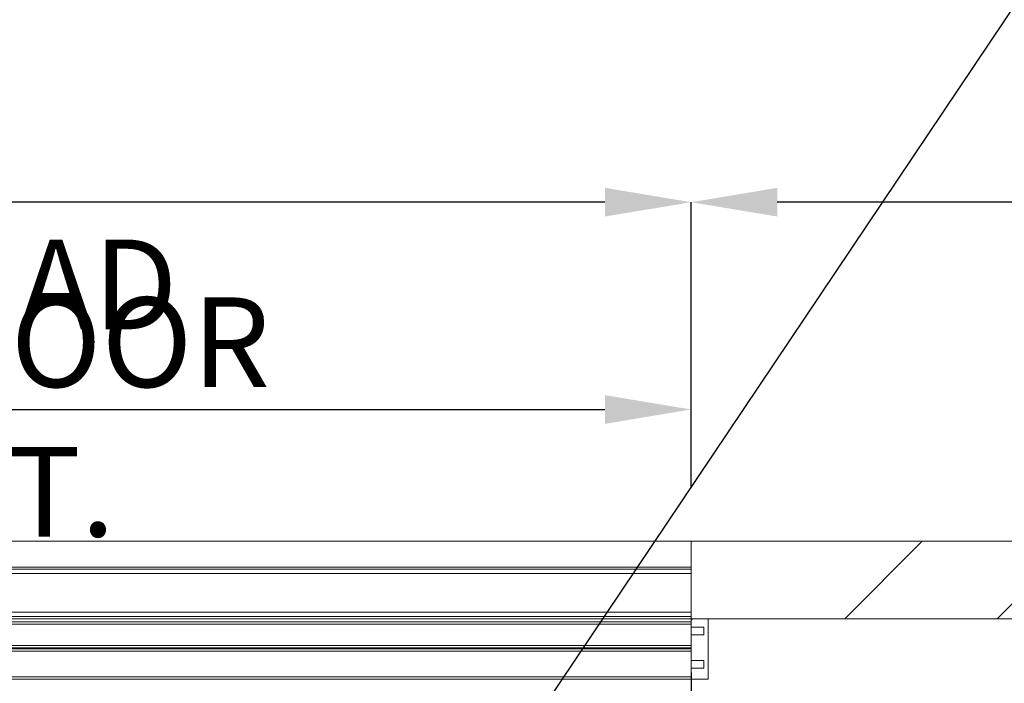
# Paper-space layout 'sales side' of a CAD drawing. Units: inches. Extents: x 0.1 to 10.4, y -0.5 to 7.5.
# Drawn here: x 4.7 to 5.8, y 2.9 to 3.7 of the extents above; entities that cross this region are included whole.
import ezdxf

# ---------------------------------------------------------------- set-up
doc = ezdxf.new("R2010")
doc.units = ezdxf.units.IN
doc.header["$MEASUREMENT"] = 0
doc.header["$PDSIZE"] = -1
doc.styles.add('SLDTEXTSTYLE6', font='TXT', dxfattribs={"width": 0.75})
doc.dimstyles.new('SLDDIMSTYLE0', dxfattribs={"dimtxt": 0.18, "dimasz": 0.1, "dimexe": 0, "dimexo": 0.0625, "dimgap": 0, "dimtad": 0, "dimtih": 1, "dimtoh": 1, "dimdec": 0, "dimrnd": 1e-09, "dimzin": 0, "dimdsep": 46, "dimtxsty": 'Standard', "dimsah": 1, "dimcen": 0.09, "dimadec": 0, "dimazin": 0, "dimtfac": 0.1, "dimtdec": 0, "dimtofl": 0, "dimtmove": 0, "dimatfit": 3, "dimfxl": 0, "dimfrac": 2, "dimtolj": 1, "dimtzin": 0, "dimarcsym": 0})
doc.dimstyles.new('SLDDIMSTYLE5', dxfattribs={"dimtxt": 0.104167, "dimasz": 0.1, "dimexe": 0, "dimexo": 0.0625, "dimgap": 0.026042, "dimtad": 1, "dimlfac": 50, "dimrnd": 1e-09, "dimzin": 12, "dimdsep": 46, "dimtxsty": 'SLDTEXTSTYLE6', "dimsah": 1, "dimcen": 0.09, "dimadec": 0, "dimazin": 3, "dimtfac": 1, "dimtofl": 0, "dimtmove": 0, "dimatfit": 3, "dimfxl": 0, "dimfrac": 2, "dimtolj": 1, "dimtzin": 12, "dimarcsym": 0})

# ---------------------------------------------------------------- blocks, each defined once
blk = doc.blocks.new('_D_19')
at = {"color": 0, "lineweight": -2}
for p, q in [((5.4807, 3.1714), (5.4807, 3.5026)), ((7.7807, 3.5026), (5.5807, 3.5026)), ((7.8807, 3.1714), (7.8807, 3.5026))]:
    blk.add_line(p, q, dxfattribs=at)
at = {"color": 0}
for points in [[(5.5807, 3.5193), (5.5807, 3.486), (5.4807, 3.5026)], [(7.7807, 3.5193), (7.7807, 3.486), (7.8807, 3.5026)]]:
    blk.add_solid(points, dxfattribs=at)
at = {"layer": 'Defpoints', "color": 0}
for p in [(5.4807, 3.5026), (5.4807, 3.1089), (7.8807, 3.1089)]:
    blk.add_point(p, dxfattribs=at)
at = {"color": 0, "insert": (6.5591, 3.6328), "char_height": 0.104167, "attachment_point": 2, "style": 'SLDTEXTSTYLE6'}
blk.add_mtext('\\A1;120 TRAVEL', dxfattribs=at)
blk = doc.blocks.new('_D_20')
at = {"color": 0, "lineweight": -2}
for p, q in [((3.5607, 3.1714), (3.5607, 3.5026)), ((5.3807, 3.5026), (3.6607, 3.5026)), ((5.4807, 3.1714), (5.4807, 3.5026))]:
    blk.add_line(p, q, dxfattribs=at)
at = {"color": 0}
for points in [[(3.6607, 3.5193), (3.6607, 3.486), (3.5607, 3.5026)], [(5.3807, 3.5193), (5.3807, 3.486), (5.4807, 3.5026)]]:
    blk.add_solid(points, dxfattribs=at)
at = {"layer": 'Defpoints', "color": 0}
for p in [(3.5607, 3.5026), (3.5607, 3.1089), (5.4807, 3.1089)]:
    blk.add_point(p, dxfattribs=at)
at = {"color": 0, "insert": (4.5179, 3.6328), "char_height": 0.104167, "attachment_point": 2, "style": 'SLDTEXTSTYLE6'}
blk.add_mtext('\\A1;96 OVERHEAD', dxfattribs=at)
blk = doc.blocks.new('_D_21')
at = {"color": 0, "lineweight": -2}
for p, q in [((3.8807, 3.1714), (3.8807, 3.2619)), ((3.9807, 3.2619), (5.3807, 3.2619)), ((5.4807, 3.1714), (5.4807, 3.2619))]:
    blk.add_line(p, q, dxfattribs=at)
at = {"color": 0}
for points in [[(3.9807, 3.2785), (3.9807, 3.2452), (3.8807, 3.2619)], [(5.3807, 3.2785), (5.3807, 3.2452), (5.4807, 3.2619)]]:
    blk.add_solid(points, dxfattribs=at)
at = {"layer": 'Defpoints', "color": 0}
for p in [(5.4807, 3.2619), (3.8807, 3.1089), (5.4807, 3.1089)]:
    blk.add_point(p, dxfattribs=at)
at = {"color": 0, "insert": (4.6975, 3.3921), "char_height": 0.104167, "attachment_point": 2, "style": 'SLDTEXTSTYLE6'}
blk.add_mtext('\\A1;80 DOOR HT.', dxfattribs=at)
blk = doc.blocks.new('_D_22')
at = {"color": 0, "lineweight": -2}
for p, q in [((3.8807, 2.9564), (3.8807, 1.3274)), ((5.4807, 2.9564), (5.4807, 1.3274)), ((3.9807, 1.3274), (5.3807, 1.3274))]:
    blk.add_line(p, q, dxfattribs=at)
at = {"color": 0}
for points in [[(3.9807, 1.344), (3.9807, 1.3107), (3.8807, 1.3274)], [(5.3807, 1.344), (5.3807, 1.3107), (5.4807, 1.3274)]]:
    blk.add_solid(points, dxfattribs=at)
at = {"layer": 'Defpoints', "color": 0}
for p in [(3.8807, 3.0189), (5.4807, 3.0189), (5.4807, 1.3274)]:
    blk.add_point(p, dxfattribs=at)
at = {"color": 0, "insert": (4.6975, 1.4576), "char_height": 0.104167, "attachment_point": 2, "style": 'SLDTEXTSTYLE6'}
blk.add_mtext('\\A1;80 INSIDE HT.', dxfattribs=at)

psp = doc.layouts.new('sales side')

# ---------------------------------------------------------------- hatches: boundary and pattern name
at = {"linetype": 'Continuous', "lineweight": 0}
h = psp.add_hatch(dxfattribs=at)
h.set_pattern_fill('ANSI32', style=0)
edge = h.paths.add_edge_path(flags=0)
edge.add_line((5.72128, 3.3538), (5.72973, 3.3538))
edge.add_line((5.72973, 3.3538), (5.72973, 3.3573))
edge.add_line((5.72973, 3.3573), (5.72128, 3.3573))
edge.add_arc((5.72128, 3.35105), 0.00625, 90, 180)
edge.add_line((5.71503, 3.35105), (5.71503, 3.32009))
edge.add_line((5.71503, 3.32009), (5.71853, 3.32009))
edge.add_line((5.71853, 3.32009), (5.71853, 3.35105))
edge.add_arc((5.72128, 3.35105), 0.00275, 90, 180, ccw=False)
h = psp.add_hatch(dxfattribs=at)
h.set_pattern_fill('ANSI32', style=0)
h.paths.add_polyline_path([(5.74034, 3.3538), (5.76973, 3.3538), (5.76973, 3.3573), (5.74034, 3.3573)], flags=0)
h = psp.add_hatch(dxfattribs=at)
h.set_pattern_fill('ANSI32', style=0)
h.paths.add_polyline_path([(5.76503, 3.3608), (5.74503, 3.3608), (5.74503, 3.3573), (5.76503, 3.3573)], flags=0)
h = psp.add_hatch(dxfattribs=at)
h.set_pattern_fill('ANSI32', style=0)
edge = h.paths.add_edge_path(flags=0)
edge.add_line((5.79153, 3.35105), (5.79153, 3.2973))
edge.add_line((5.79153, 3.2973), (5.79503, 3.2973))
edge.add_line((5.79503, 3.2973), (5.79503, 3.35105))
edge.add_arc((5.78878, 3.35105), 0.00625, 0, 90)
edge.add_line((5.78878, 3.3573), (5.78034, 3.3573))
edge.add_line((5.78034, 3.3573), (5.78034, 3.3538))
edge.add_line((5.78034, 3.3538), (5.78878, 3.3538))
edge.add_arc((5.78878, 3.35105), 0.00275, 0, 90, ccw=False)
h = psp.add_hatch(dxfattribs=at)
h.set_pattern_fill('ANSI32', style=0)
h.paths.add_polyline_path([(5.78503, 3.3573), (5.79503, 3.3573), (5.79503, 3.3608), (5.78503, 3.3608)], flags=0)
h = psp.add_hatch(dxfattribs=at)
h.set_pattern_fill('ANSI32', style=0)
h.paths.add_polyline_path([(5.71503, 3.3145), (5.71503, 3.2973), (5.71853, 3.2973), (5.71853, 3.3145)], flags=0)
at = {"lineweight": 0}
h = psp.add_hatch(dxfattribs=at)
h.set_pattern_fill('ANSI34', color=256, style=0)
h.set_pattern_definition([(45, (-0.2094, -0.7284), (-0.53033, 0.53033), []), (45, (-0.0326, -0.7284), (-0.53033, 0.53033), []), (45, (0.1442, -0.7284), (-0.53033, 0.53033), []), (45, (0.32095, -0.7284), (-0.53033, 0.53033), [])])
h.paths.add_polyline_path([(6.28066, 3.01893), (6.28066, 3.10893), (5.48066, 3.10893), (5.48066, 3.01893)], flags=0)
h = psp.add_hatch(dxfattribs=at)
h.set_pattern_fill('ANSI31', color=256, style=0)
h.set_pattern_definition([(45, (-0.20938, -0.72836), (-0.0883883, 0.0883883), [])])
h.paths.add_polyline_path([(5.48064, 3.00893), (5.49564, 3.00893), (5.49564, 3.00023), (5.48064, 3.00023), (5.48064, 2.97023), (5.49564, 2.97023), (5.49564, 2.96153), (5.48064, 2.96153), (5.48064, 2.94893), (5.50064, 2.94893), (5.50064, 3.01893), (5.48064, 3.01893)], flags=0)

# ---------------------------------------------------------------- linework, layer by layer
at = {"lineweight": 15}
for p, q in [((3.88066, 3.10893), (5.48066, 3.10893)), ((5.48066, 3.10893), (5.48066, 3.01893)), ((5.48066, 3.10893), (6.28066, 3.10893)), ((3.88066, 3.07893), (5.48064, 3.07893)), ((5.48064, 3.07893), (5.48064, 3.07143)), ((5.48064, 3.07143), (3.88066, 3.07143)), ((5.48064, 3.02643), (5.48064, 3.07143)), ((3.88066, 3.02643), (5.48064, 3.02643)), ((5.48064, 3.02643), (5.48064, 3.01893)), ((5.48064, 3.01518), (3.78189, 3.01518)), ((5.48064, 3.01893), (3.88066, 3.01893)), ((5.48064, 3.01893), (5.48064, 3.00893)), ((5.50064, 3.01893), (5.48064, 3.01893)), ((5.49564, 3.00893), (5.48064, 3.00893)), ((5.48064, 3.00893), (5.48064, 3.00023)), ((5.48066, 3.01893), (6.28066, 3.01893)), ((5.49564, 3.00023), (5.49564, 3.00893)), ((5.50064, 3.01893), (5.50064, 2.94893)), ((5.48064, 3.00023), (5.48064, 2.97023)), ((5.48064, 3.00023), (5.49564, 3.00023)), ((5.48064, 2.98518), (3.78189, 2.98518)), ((3.78189, 2.98393), (5.48064, 2.98393)), ((5.49564, 2.97023), (5.48064, 2.97023)), ((5.48064, 2.96153), (5.48064, 2.97023)), ((5.49564, 2.96153), (5.49564, 2.97023)), ((5.48064, 2.96153), (5.48064, 2.94893)), ((5.48064, 2.96153), (5.49564, 2.96153)), ((3.78189, 2.94893), (5.48064, 2.94893)), ((5.48064, 2.94893), (5.50064, 2.94893))]:
    psp.add_line(p, q, dxfattribs=at)
at = {"lineweight": 0}
for p, q in [((3.82574, 3.07643), (5.48064, 3.07643)), ((5.48064, 3.07143), (3.82824, 3.07143)), ((5.48064, 3.02143), (3.82574, 3.02143)), ((3.82824, 3.02643), (5.48064, 3.02643)), ((3.78189, 3.01268), (5.48064, 3.01268)), ((3.78189, 2.98768), (5.48064, 2.98768)), ((5.48064, 2.98143), (3.78189, 2.98143)), ((5.48064, 2.95143), (3.78189, 2.95143))]:
    psp.add_line(p, q, dxfattribs=at)

# ---------------------------------------------------------------- dimensions: what is measured, and where the dimension line sits
for base, p1, p2, text, picture, middle in [((3.56066, 3.50264), (5.48066, 3.10893), (3.56066, 3.10893), '<> OVERHEAD', '_D_20', (4.51791, 3.50264)), ((5.48066, 3.50264), (7.88066, 3.10893), (5.48066, 3.10893), '<> TRAVEL', '_D_19', (6.55913, 3.50264)), ((5.48066, 3.26186), (3.88066, 3.10893), (5.48066, 3.10893), '<> DOOR HT.', '_D_21', (4.69745, 3.26186)), ((5.48066, 1.32735), (3.88066, 3.01893), (5.48066, 3.01893), '<> INSIDE HT.', '_D_22', (4.69745, 1.32735))]:
    dim = psp.add_linear_dim(base=base, p1=p1, p2=p2, angle=0, text=text, dimstyle='SLDDIMSTYLE5')
    dim.commit()
    dim.dimension.update_dxf_attribs({"geometry": picture, "text_midpoint": middle, "dimtype": 160})

# ---------------------------------------------------------------- leaders
psp.add_leader([(5.19503, 2.74596), (6.13963, 4.15248)], dimstyle='SLDDIMSTYLE0')

doc.saveas('drawing.dxf')
